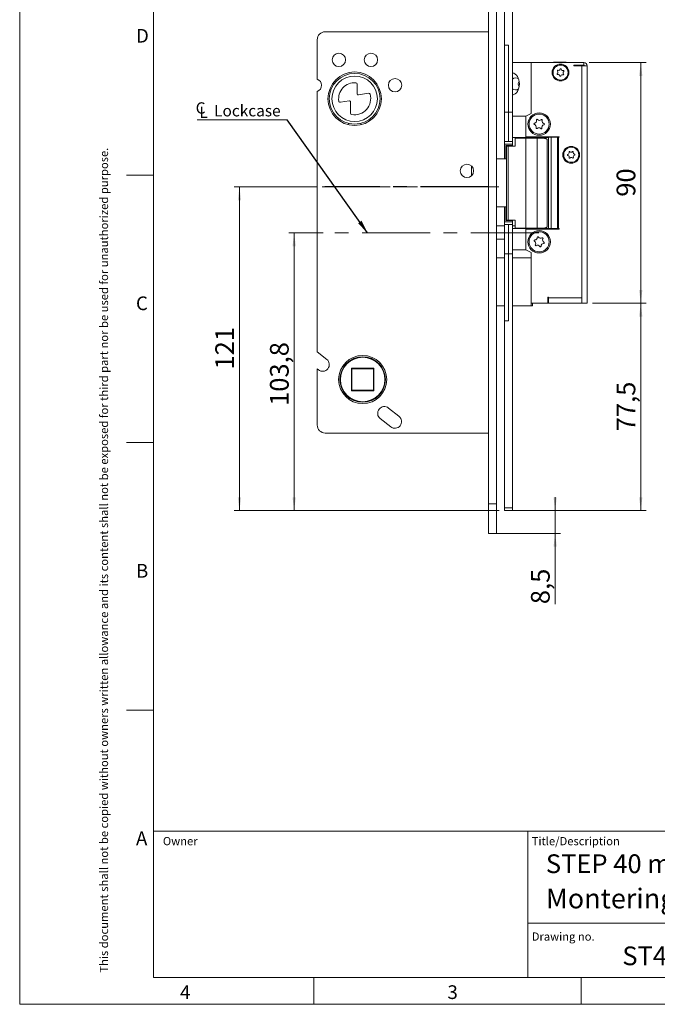
# Model space of a CAD drawing. Units: millimetres. Extents: x 0 to 210, y 0 to 297.
# Drawn here: x 0 to 119, y 0 to 184 of the extents above; entities that cross this region are included whole.
import ezdxf

# ---------------------------------------------------------------- set-up
doc = ezdxf.new("R2010")
doc.units = ezdxf.units.MM
doc.linetypes.add('CENTERX2', pattern=[20.32, 12.7, -2.54, 2.54, -2.54])
doc.styles.add('SLDTEXTSTYLE0', font='TXT', dxfattribs={"width": 0.75})
doc.dimstyles.new('SLDDIMSTYLE0', dxfattribs={"dimtxt": 3.5, "dimasz": 2.5, "dimexe": 0, "dimexo": 0.0625, "dimgap": 0.875, "dimtad": 1, "dimlfac": 2, "dimrnd": 1e-09, "dimzin": 12, "dimdsep": 46, "dimtxsty": 'SLDTEXTSTYLE0', "dimsah": 1, "dimcen": 0.09, "dimadec": 0, "dimazin": 3, "dimtfac": 1, "dimtmove": 0, "dimatfit": 0, "dimfxl": 0, "dimfrac": 2, "dimtolj": 1, "dimtzin": 12, "dimarcsym": 0})
doc.dimstyles.new('SLDDIMSTYLE2', dxfattribs={"dimtxt": 3.5, "dimasz": 2.5, "dimexe": 0, "dimexo": 0.0625, "dimgap": 0.875, "dimtad": 1, "dimlfac": 2, "dimrnd": 1e-09, "dimzin": 12, "dimdsep": 46, "dimtxsty": 'SLDTEXTSTYLE0', "dimsah": 1, "dimcen": 0.09, "dimadec": 0, "dimazin": 3, "dimtfac": 1, "dimtofl": 0, "dimtmove": 0, "dimatfit": 3, "dimfxl": 0, "dimfrac": 2, "dimtolj": 1, "dimtzin": 12, "dimarcsym": 0})
doc.dimstyles.new('SLDDIMSTYLE4', dxfattribs={"dimtxt": 0.18, "dimasz": 2.5, "dimexe": 0, "dimexo": 0.0625, "dimgap": 0, "dimtad": 0, "dimtih": 1, "dimtoh": 1, "dimdec": 0, "dimrnd": 1e-09, "dimzin": 0, "dimdsep": 46, "dimtxsty": 'Standard', "dimsah": 1, "dimcen": 0.09, "dimadec": 0, "dimazin": 0, "dimtfac": 2.5, "dimtdec": 0, "dimtofl": 0, "dimtmove": 0, "dimatfit": 3, "dimfxl": 0, "dimfrac": 2, "dimtolj": 1, "dimtzin": 0, "dimarcsym": 0})

# ---------------------------------------------------------------- blocks, each defined once
blk = doc.blocks.new('_D_16')
at = {"color": 7, "linetype": 'Continuous', "lineweight": 0}
for p, q in [((56.74, 144.17), (50.33, 144.17)), ((51.33, 144.17), (51.33, 92.27)), ((89.65, 92.27), (50.33, 92.27))]:
    blk.add_line(p, q, dxfattribs=at)
for points in [[(51.33, 144.17), (51.02, 141.67), (51.64, 141.67)], [(51.33, 92.27), (51.64, 94.77), (51.02, 94.77)]]:
    blk.add_solid(points, dxfattribs=at)
at = {"color": 7, "linetype": 'Continuous', "lineweight": 0, "insert": (46.81, 111.84), "char_height": 3.5, "attachment_point": 1, "rotation": 90, "style": 'SLDTEXTSTYLE0'}
blk.add_mtext('103,8', dxfattribs=at)
blk = doc.blocks.new('_D_17')
at = {"color": 7, "linetype": 'Continuous', "lineweight": 0}
for p, q in [((55.6, 152.77), (40.1, 152.77)), ((41.1, 92.27), (41.1, 152.77)), ((89.65, 92.27), (40.1, 92.27))]:
    blk.add_line(p, q, dxfattribs=at)
for points in [[(41.1, 152.77), (40.79, 150.27), (41.41, 150.27)], [(41.1, 92.27), (41.41, 94.77), (40.79, 94.77)]]:
    blk.add_solid(points, dxfattribs=at)
at = {"color": 7, "linetype": 'Continuous', "lineweight": 0, "insert": (36.58, 118.64), "char_height": 3.5, "attachment_point": 1, "rotation": 90, "style": 'SLDTEXTSTYLE0'}
blk.add_mtext('121', dxfattribs=at)
blk = doc.blocks.new('_D_18')
at = {"color": 7, "linetype": 'Continuous', "lineweight": 0}
for p, q in [((100.14, 92.27), (100.14, 94.77)), ((91.65, 92.27), (101.14, 92.27)), ((100.14, 88.02), (100.14, 92.27)), ((88.65, 88.02), (101.14, 88.02)), ((100.14, 88.02), (100.14, 74.79))]:
    blk.add_line(p, q, dxfattribs=at)
for points in [[(100.14, 92.27), (100.45, 94.77), (99.83, 94.77)], [(100.14, 88.02), (99.83, 85.52), (100.45, 85.52)]]:
    blk.add_solid(points, dxfattribs=at)
at = {"color": 7, "linetype": 'Continuous', "lineweight": 0, "insert": (95.62, 74.79), "char_height": 3.5, "attachment_point": 1, "rotation": 90, "style": 'SLDTEXTSTYLE0'}
blk.add_mtext('8,5', dxfattribs=at)
blk = doc.blocks.new('_D_20')
at = {"color": 7, "linetype": 'Continuous', "lineweight": 0}
for p, q in [((107.15, 131.02), (117.15, 131.02)), ((116.15, 131.02), (116.15, 92.27)), ((93.15, 92.27), (117.15, 92.27))]:
    blk.add_line(p, q, dxfattribs=at)
for points in [[(116.15, 131.02), (115.84, 128.52), (116.46, 128.52)], [(116.15, 92.27), (116.46, 94.77), (115.84, 94.77)]]:
    blk.add_solid(points, dxfattribs=at)
at = {"color": 7, "linetype": 'Continuous', "lineweight": 0, "insert": (111.63, 107.1), "char_height": 3.5, "attachment_point": 1, "rotation": 90, "style": 'SLDTEXTSTYLE0'}
blk.add_mtext('77,5', dxfattribs=at)
blk = doc.blocks.new('_D_21')
at = {"color": 7, "linetype": 'Continuous', "lineweight": 0}
for p, q in [((106.5, 176.02), (117.15, 176.02)), ((116.15, 131.02), (116.15, 176.02)), ((107.15, 131.02), (117.15, 131.02))]:
    blk.add_line(p, q, dxfattribs=at)
for points in [[(116.15, 176.02), (115.84, 173.52), (116.46, 173.52)], [(116.15, 131.02), (116.46, 133.52), (115.84, 133.52)]]:
    blk.add_solid(points, dxfattribs=at)
at = {"color": 7, "linetype": 'Continuous', "lineweight": 0, "insert": (111.63, 150.94), "char_height": 3.5, "attachment_point": 1, "rotation": 90, "style": 'SLDTEXTSTYLE0'}
blk.add_mtext('90', dxfattribs=at)
blk = doc.blocks.new('SW_SYMBOL_MOD_CL')
at = {"color": 0, "linetype": 'Continuous', "lineweight": 0, "char_height": 783, "attachment_point": 5, "style": 'SLDTEXTSTYLE0'}
for s, insert in [('C', (400, 600)), ('L', (600, 300))]:
    blk.add_mtext(s, dxfattribs=dict(at, insert=insert))
blk = doc.blocks.new('SW_NOTE_1')
at = {"color": 0, "linetype": 'Continuous', "lineweight": 0}
blk.add_line((-16.78, 0), (0, 0), dxfattribs=at)
at = {"color": 0, "linetype": 'Continuous', "lineweight": 0, "xscale": 0.0027037109375, "yscale": 0.0027037109375, "zscale": 0.0027037109375}
blk.add_blockref('SW_SYMBOL_MOD_CL', (-17.25, 0.33), dxfattribs=at)
at = {"color": 0, "linetype": 'Continuous', "lineweight": 0, "insert": (-13.64, 2.77), "char_height": 2.117, "attachment_point": 1, "style": 'SLDTEXTSTYLE0'}
blk.add_mtext('Lockcase', dxfattribs=at)

msp = doc.modelspace()

# ---------------------------------------------------------------- linework, layer by layer
at = {"color": 7, "linetype": 'Continuous', "lineweight": 0}
for p, q in [((0, 0), (0, 297)), ((25, 5), (25, 292)), ((25, 5), (25, 292)), ((25, 155), (20, 155)), ((25, 105), (20, 105)), ((25, 55), (20, 55)), ((25, 32.3803), (205, 32.3803)), ((95, 32.3803), (95, 5)), ((95, 15.1685), (205, 15.1685)), ((205, 5), (25, 5)), ((55, 0), (55, 5)), ((105, 0), (105, 5)), ((210, 0), (0, 0))]:
    msp.add_line(p, q, dxfattribs=at)
at = {"color": 7, "linetype": 'Continuous', "lineweight": 15}
for p, q in [((90.6462, 214.2729), (90.6462, 179.2729)), ((92.1462, 214.2729), (92.1462, 166.7729)), ((87.6462, 195.0229), (87.6462, 93.5229)), ((89.1462, 195.0229), (89.1462, 93.5229)), ((57.1462, 181.7729), (87.6462, 181.7729)), ((55.6462, 172.9391), (55.6462, 180.2729)), ((91.3962, 179.2729), (90.6462, 179.2729)), ((90.6462, 179.2729), (90.6462, 166.7729)), ((91.3962, 179.2729), (91.3962, 166.7729)), ((92.1462, 176.0229), (95.6462, 176.0229)), ((95.6462, 166.5229), (95.6462, 176.0229)), ((95.6462, 176.0229), (105.4962, 176.0229)), ((99.8462, 176.0589), (99.8462, 176.0229)), ((99.8462, 176.0589), (102.1962, 176.0589)), ((102.1962, 176.0229), (102.1962, 176.0589)), ((105.4962, 175.5229), (103.6462, 175.5229)), ((103.6462, 175.5229), (103.6462, 175.3729)), ((105.1462, 175.3729), (103.6462, 175.3729)), ((105.1462, 175.3729), (105.1462, 132.0229)), ((105.1462, 175.3729), (106.1462, 175.3729)), ((105.4962, 175.5229), (105.4962, 176.0229)), ((106.1462, 131.0229), (106.1462, 175.3729)), ((63.0956, 170.1994), (63.0956, 171.9942)), ((55.6462, 121.9355), (55.6462, 170.6067)), ((65.2393, 170.2795), (63.389, 169.9532)), ((59.9713, 168.589), (61.5998, 168.8761)), ((61.8932, 168.6299), (61.8932, 166.5479)), ((90.6462, 166.7729), (91.3962, 166.7729)), ((90.6462, 161.2729), (90.6462, 166.7729)), ((91.3962, 166.7729), (92.1462, 166.7729)), ((91.3962, 166.7729), (91.3962, 161.2729)), ((92.1462, 161.2729), (92.1462, 166.7729)), ((92.1462, 166.0229), (94.6462, 166.0229)), ((94.6462, 166.0229), (95.6462, 166.5229)), ((94.6462, 162.1479), (94.6462, 166.0229)), ((61.4913, 164.644), (61.4477, 164.3972)), ((63.8439, 164.397), (63.8004, 164.6438)), ((92.1462, 162.0229), (94.6462, 162.0229)), ((93.6462, 161.8729), (93.6462, 162.0229)), ((100.8947, 162.1479), (94.6462, 162.1479)), ((94.6462, 162.1479), (94.6462, 162.0229)), ((98.7962, 162.0229), (94.6462, 162.0229)), ((98.7962, 162.1479), (98.7962, 162.0229)), ((98.9064, 162.0229), (98.7962, 162.0229)), ((98.9064, 144.9979), (98.9064, 162.0479)), ((98.9064, 162.0479), (99.4179, 162.0479)), ((99.4179, 144.9979), (99.4179, 162.0479)), ((99.4179, 162.0479), (100.5742, 162.0479)), ((100.0462, 162.0479), (100.0462, 162.1479)), ((100.5742, 162.0479), (100.5742, 144.9979)), ((100.7447, 162.0479), (100.5742, 162.0479)), ((100.7447, 144.9979), (100.7447, 162.0479)), ((100.7447, 162.0479), (100.8947, 162.0479)), ((100.8947, 162.0479), (100.8947, 162.1479)), ((91.3962, 161.2729), (90.6462, 161.2729)), ((90.6462, 160.7729), (90.6462, 161.2729)), ((92.1462, 160.7729), (90.6462, 160.7729)), ((90.6462, 160.7729), (90.6462, 158.0229)), ((90.8962, 158.0229), (90.8962, 160.5229)), ((92.1462, 160.5229), (90.8962, 160.5229)), ((91.0605, 160.3729), (91.0605, 146.5729)), ((91.0605, 160.3729), (91.3759, 160.3729)), ((91.3759, 160.3729), (91.3759, 146.5729)), ((91.3759, 160.3729), (92.6364, 160.3729)), ((92.1462, 161.2729), (91.3962, 161.2729)), ((92.1462, 160.5229), (92.1462, 161.2729)), ((92.1462, 160.3729), (92.1462, 160.5229)), ((92.6364, 160.3729), (92.6364, 161.8729)), ((92.6364, 161.8729), (94.6805, 161.8729)), ((93.8955, 161.8729), (93.8955, 161.9229)), ((93.8955, 161.9229), (94.8828, 161.9229)), ((94.6805, 161.8729), (94.6805, 145.0729)), ((94.6805, 161.8729), (96.768, 161.8729)), ((94.8828, 161.9229), (94.8828, 161.8729)), ((94.8828, 161.9229), (95.9759, 161.9229)), ((95.9759, 161.8729), (95.9759, 161.9229)), ((96.768, 161.8729), (96.768, 145.0729)), ((96.768, 161.8729), (98.0113, 161.8729)), ((97.9681, 161.9229), (97.0078, 161.9229)), ((97.9681, 161.8729), (97.9681, 161.9229)), ((98.0113, 161.8729), (98.0204, 161.8729)), ((98.6623, 145.3134), (98.6623, 161.6325)), ((84.4803, 154.8419), (84.4803, 156.704)), ((91.0605, 158.0229), (89.1462, 158.0229)), ((91.0605, 149.0229), (89.1462, 149.0229)), ((90.6462, 149.0229), (90.6462, 146.2729)), ((90.8962, 146.5229), (90.8962, 149.0229)), ((90.6462, 145.5229), (89.1462, 145.5229)), ((90.6462, 146.2729), (92.1462, 146.2729)), ((90.6462, 145.7729), (90.6462, 146.2729)), ((90.6462, 145.7729), (91.3962, 145.7729)), ((90.6462, 140.2729), (90.6462, 145.7729)), ((90.8962, 146.5229), (92.1462, 146.5229)), ((91.3759, 146.5729), (91.0605, 146.5729)), ((92.6364, 146.5729), (91.3759, 146.5729)), ((91.3962, 145.7729), (91.3962, 140.2729)), ((92.1462, 145.7729), (91.3962, 145.7729)), ((92.1462, 146.5229), (92.1462, 146.5729)), ((92.1462, 145.7729), (92.1462, 146.5229)), ((92.1462, 140.2729), (92.1462, 145.7729)), ((92.6364, 145.5229), (92.1462, 145.5229)), ((92.6364, 146.5729), (92.6364, 145.0729)), ((94.6462, 145.0229), (92.1462, 145.0229)), ((94.6805, 145.0729), (92.6364, 145.0729)), ((94.6462, 145.0229), (94.6462, 144.8979)), ((94.6462, 145.0229), (98.7962, 145.0229)), ((94.6462, 141.0229), (94.6462, 144.8979)), ((94.6462, 144.8979), (100.8947, 144.8979)), ((96.768, 145.0729), (94.6805, 145.0729)), ((95.6699, 145.0229), (95.6699, 145.0729)), ((95.9759, 145.0729), (95.9759, 145.0229)), ((98.0113, 145.0729), (96.768, 145.0729)), ((98.0204, 145.0729), (98.0113, 145.0729)), ((98.3649, 145.0729), (98.3649, 145.0229)), ((98.7962, 144.8979), (98.7962, 145.0229)), ((98.9064, 144.9979), (99.4179, 144.9979)), ((100.5742, 144.9979), (99.4179, 144.9979)), ((100.5742, 144.9979), (100.7447, 144.9979)), ((100.8947, 144.9979), (100.7447, 144.9979)), ((100.8947, 144.8979), (100.8947, 144.9979)), ((90.6462, 143.0229), (89.1462, 143.0229)), ((91.3962, 140.2729), (90.6462, 140.2729)), ((90.6462, 127.7729), (90.6462, 140.2729)), ((91.3962, 127.7729), (91.3962, 140.2729)), ((92.1462, 140.2729), (91.3962, 140.2729)), ((94.6462, 141.0229), (92.1462, 141.0229)), ((92.1462, 140.2729), (92.1462, 92.7729)), ((95.6462, 140.5229), (94.6462, 141.0229)), ((95.6462, 131.0229), (95.6462, 140.5229)), ((90.6462, 139.5229), (89.1462, 139.5229)), ((95.6462, 139.5229), (92.1462, 139.5229)), ((98.7462, 131.0229), (95.6462, 131.0229)), ((95.8962, 130.5229), (95.8962, 131.0229)), ((98.7462, 132.1729), (98.8962, 132.1729)), ((98.7462, 131.0229), (98.7462, 132.1729)), ((98.7962, 131.0229), (98.7462, 131.0229)), ((98.7962, 131.0229), (98.7962, 132.1729)), ((98.8962, 131.0229), (98.7962, 131.0229)), ((98.8962, 132.1729), (98.8962, 132.0229)), ((98.8962, 132.0229), (105.1462, 132.0229)), ((98.8962, 131.0229), (98.8962, 132.0229)), ((98.8962, 131.0229), (105.1462, 131.0229)), ((105.1462, 132.0229), (105.1462, 131.0229)), ((105.1462, 131.0229), (106.1462, 131.0229)), ((90.6462, 130.5229), (89.1462, 130.5229)), ((95.6462, 130.5229), (92.1462, 130.5229)), ((95.8962, 130.5229), (95.6462, 130.5229)), ((90.6462, 127.7729), (91.3962, 127.7729)), ((90.6462, 127.7729), (90.6462, 92.7729)), ((55.6462, 121.9355), (57.4196, 120.5388)), ((55.8728, 118.5748), (55.6462, 118.7532)), ((55.6462, 108.2729), (55.6462, 118.7532)), ((62.0462, 118.8729), (66.2462, 118.8729)), ((62.0462, 114.6729), (62.0462, 118.8729)), ((62.0462, 118.8729), (62.1462, 118.7729)), ((62.1462, 118.7729), (62.1462, 114.7729)), ((66.1462, 118.7729), (62.1462, 118.7729)), ((66.1462, 118.7729), (66.2462, 118.8729)), ((66.1462, 114.7729), (66.1462, 118.7729)), ((66.2462, 118.8729), (66.2462, 114.6729)), ((62.0462, 114.6729), (62.1462, 114.7729)), ((66.2462, 114.6729), (62.0462, 114.6729)), ((62.1462, 114.7729), (66.1462, 114.7729)), ((66.1462, 114.7729), (66.2462, 114.6729)), ((68.9696, 111.4424), (70.9337, 109.8956)), ((69.3869, 107.9316), (67.4228, 109.4784)), ((57.1462, 106.7729), (87.6462, 106.7729)), ((89.1462, 93.5229), (87.6462, 93.5229)), ((87.6462, 93.5229), (87.6462, 88.0229)), ((89.1462, 93.5229), (89.1462, 88.0229)), ((90.6462, 92.7729), (92.1462, 92.7729)), ((90.6462, 92.2729), (90.6462, 92.7729)), ((92.1462, 92.2729), (90.6462, 92.2729)), ((92.1462, 92.7729), (92.1462, 92.2729)), ((87.6462, 88.0229), (89.1462, 88.0229))]:
    msp.add_line(p, q, dxfattribs=at)
at = {"color": 7, "linetype": 'CENTERX2', "lineweight": 0}
for p, q in [((56.5962, 152.7729), (89.6462, 152.7729)), ((97.0669, 144.1729), (57.7387, 144.1729))]:
    msp.add_line(p, q, dxfattribs=at)
at = {"color": 7, "linetype": 'CENTERX2'}
msp.add_line((87.6462, 152.7729), (57.0962, 152.7729), dxfattribs=at)
at = {"color": 206, "linetype": 'Continuous', "lineweight": 15}
for p, q in [((95.1699, 145.0229), (95.1699, 145.0729)), ((95.6462, 130.5229), (95.6462, 131.0229))]:
    msp.add_line(p, q, dxfattribs=at)
at = {"color": 7, "linetype": 'Continuous', "lineweight": 15}
for centre, radius in [((59.6962, 176.5229), 1.25), ((65.6962, 176.5229), 1.25), ((101.1462, 174.1479), 1.575), ((101.1462, 174.1479), 1.4), ((62.6462, 169.2515), 5), ((62.6462, 169.2515), 4.75), ((62.6462, 169.2515), 4.25), ((70.1962, 171.7729), 1.25), ((97.1462, 164.5229), 2.1), ((97.1462, 164.5229), 1.875), ((103.1462, 158.7729), 1.575), ((103.1462, 158.7729), 1.4), ((83.6462, 155.7729), 1.25), ((97.1462, 142.5229), 2.1), ((97.1462, 142.5229), 1.875), ((64.1462, 116.7729), 4.5), ((64.1462, 116.7729), 4.25), ((64.1462, 116.7729), 4.15)]:
    msp.add_circle(centre, radius, dxfattribs=at)
for centre, radius, start, end in [((57.1462, 180.2729), 1.5, 90, 180), ((101.1849, 174.7529), 0.0938, 9.404541, 163.275914), ((105.4962, 175.3729), 0.65, 0, 90), ((105.4962, 175.3729), 0.15, 0, 90), ((92.7403, 172.2417), 0.9049, 51.473975, 131.038445), ((100.6029, 173.8789), 0.0938, 129.404541, 283.275914), ((100.3396, 174.1995), 0.3211, 309.404541, 43.275914), ((100.6416, 174.4839), 0.0938, 69.404541, 223.275914), ((100.6982, 173.4751), 0.3211, 9.404541, 103.275914), ((100.7876, 174.8723), 0.3211, 249.404541, 343.275914), ((101.1075, 173.5429), 0.0938, 189.404541, 343.275914), ((101.5049, 173.4235), 0.3211, 69.404541, 163.275914), ((101.5942, 174.8207), 0.3211, 189.404541, 283.275914), ((101.6508, 173.8119), 0.0938, 249.404541, 43.275914), ((101.9529, 174.0963), 0.3211, 129.404541, 223.275914), ((101.6895, 174.4169), 0.0938, 309.404541, 103.275914), ((55.1962, 171.7729), 1.25, 291.100196, 68.899804), ((62.6462, 169.2515), 3, 85.843393, 188.706797), ((62.8456, 171.9942), 0.25, 0, 85.843393), ((62.6462, 169.2515), 3, 259.460087, 16.515836), ((63.3456, 170.1994), 0.25, 180, 280), ((65.2828, 170.0333), 0.25, 16.515836, 100), ((92.7403, 171.8041), 0.9049, 228.961555, 308.526025), ((59.9279, 168.8352), 0.25, 188.706797, 280), ((61.6432, 168.6299), 0.25, 360, 100), ((62.1432, 166.5479), 0.25, 180, 259.460087), ((96.2918, 164.5604), 0.1323, 100.549253, 254.420627), ((96.1347, 163.9967), 0.453, 340.549253, 74.420627), ((96.1847, 165.1358), 0.453, 280.549253, 14.420627), ((96.6865, 163.8018), 0.1323, 160.549253, 314.420627), ((96.7515, 165.2816), 0.1323, 40.549253, 194.420627), ((97.0962, 163.3837), 0.453, 40.549253, 134.420627), ((97.1963, 165.6621), 0.453, 220.549253, 314.420627), ((97.5409, 163.7642), 0.1323, 220.549253, 14.420627), ((97.6059, 165.2441), 0.1323, 340.549253, 134.420627), ((98.1078, 163.91), 0.453, 100.549253, 194.420627), ((98.1578, 165.0492), 0.453, 160.549253, 254.420627), ((98.0006, 164.4854), 0.1323, 280.549253, 74.420627), ((102.5403, 158.7535), 0.0938, 104.894787, 258.76616), ((102.4337, 159.1545), 0.3211, 284.894787, 18.76616), ((102.4595, 158.3466), 0.3211, 344.894787, 78.76616), ((102.8265, 159.288), 0.0938, 44.894787, 198.76616), ((103.1204, 159.5808), 0.3211, 224.894787, 318.76616), ((103.172, 157.965), 0.3211, 44.894787, 138.76616), ((103.4324, 159.3073), 0.0938, 344.894787, 138.76616), ((103.4659, 158.2579), 0.0938, 224.894787, 18.76616), ((103.833, 159.1992), 0.3211, 164.894787, 258.76616), ((103.8588, 158.3913), 0.3211, 104.894787, 198.76616), ((103.7521, 158.7923), 0.0938, 284.894787, 78.76616), ((102.86, 158.2385), 0.0938, 164.894787, 318.76616), ((96.3175, 142.734), 0.1323, 88.773228, 242.644602), ((96.0485, 142.2142), 0.453, 328.773228, 62.644602), ((96.33, 143.3192), 0.453, 268.773228, 2.644602), ((96.549, 141.9108), 0.1323, 148.773228, 302.644602), ((96.8648, 141.4179), 0.453, 28.773228, 122.644602), ((96.9147, 143.3462), 0.1323, 28.773228, 182.644602), ((97.4277, 143.6279), 0.453, 208.773228, 302.644602), ((97.3778, 141.6997), 0.1323, 208.773228, 2.644602), ((97.9624, 141.7267), 0.453, 88.773228, 182.644602), ((97.7434, 143.1351), 0.1323, 328.773228, 122.644602), ((98.2439, 142.8316), 0.453, 148.773228, 242.644602), ((97.975, 142.3118), 0.1323, 268.773228, 62.644602), ((56.6462, 119.5568), 1.25, 231.777288, 51.777288), ((68.1962, 110.4604), 1.25, 51.777288, 231.777288), ((70.1603, 108.9136), 1.25, 231.777288, 51.777288), ((57.1462, 108.2729), 1.5, 180, 270)]:
    msp.add_arc(centre, radius, start, end, dxfattribs=at)
for centre, major_axis, ratio, start_param, end_param in [((91.962, 172.0229), (0, 2.1), 0.71207392, 3.26507825, 6.15969971), ((94.527, 172.0229), (-1.2741, 0), 0.88294759, 5.78520402, 6.78116659), ((98.0204, 160.8729), (0, 1), 0.98682756, 5.57502697, 6.28318531), ((98.0204, 146.0729), (0, 1), 0.98682756, 3.14159265, 3.84975099)]:
    msp.add_ellipse(centre, major_axis=major_axis, ratio=ratio, start_param=start_param, end_param=end_param, dxfattribs=at)
for points, knots in [([(98.6623, 161.6325), (98.6514, 161.6416), (98.6182, 161.6692), (98.5594, 161.7111), (98.484, 161.7558), (98.4038, 161.7942), (98.324, 161.824), (98.2458, 161.8461), (98.1699, 161.8612), (98.0916, 161.871), (98.0381, 161.8723), (98.0113, 161.8729)], [0, 0, 0, 0, 0.060797296, 0.184936127, 0.309817599, 0.437049034, 0.565108774, 0.672378064, 0.780190163, 0.889772608, 1, 1, 1, 1]), ([(98.0113, 145.0729), (98.0415, 145.0737), (98.1022, 145.0753), (98.1921, 145.0881), (98.2808, 145.1084), (98.3656, 145.1363), (98.4459, 145.1708), (98.5215, 145.2113), (98.5944, 145.2582), (98.6396, 145.2949), (98.6623, 145.3134)], [0, 0, 0, 0, 0.1243006, 0.24955718, 0.37767857, 0.50672375, 0.62821837, 0.75042848, 0.87484007, 1, 1, 1, 1])]:
    msp.add_open_spline(points, degree=3, knots=knots, dxfattribs=at)

# ---------------------------------------------------------------- block references
at = {"color": 7, "linetype": 'Continuous', "lineweight": 0}
msp.add_blockref('SW_NOTE_1', (50.0027, 165.3022), dxfattribs=at)

# ---------------------------------------------------------------- texts
at = {"color": 7, "linetype": 'Continuous', "lineweight": 0, "attachment_point": 1, "style": 'SLDTEXTSTYLE0'}
for s, insert, char_height in [('D', (21.75, 182.3032), 2.5625), ('C', (21.75, 132.3032), 2.5625), ('B', (21.75, 82.3032), 2.5625), ('A', (21.75, 32.3032), 2.5625), ('Owner', (26.7769, 31.2672), 1.538), ('Title/Description', (95.7578, 31.2672), 1.538), ('STEP 40 med plan stolpe plös 10mm', (98.4044, 28.0262), 3.5), ('Montering för Modul', (98.4044, 21.6315), 3.704167), ('Drawing no.', (95.7578, 13.434), 1.538), ('ST4001-10', (112.7041, 10.806), 3.5), ('4', (30, 3.5532), 2.5625), ('3', (80, 3.5532), 2.5625)]:
    msp.add_mtext(s, dxfattribs=dict(at, insert=insert, char_height=char_height))
at = {"color": 7, "linetype": 'Continuous', "lineweight": 0, "insert": (14.9939, 5.9169), "char_height": 1.5375, "attachment_point": 1, "rotation": 90, "style": 'SLDTEXTSTYLE0'}
msp.add_mtext('This document shall not be copied without owners written allowance and its content shall not be exposed for third part nor be used for unauthorized purpose.', dxfattribs=at)

# ---------------------------------------------------------------- dimensions: what is measured, and where the dimension line sits
at = {"color": 7, "linetype": 'Continuous', "lineweight": 0}
for base, p1, p2, dimstyle, picture, middle in [((116.1462, 176.0229), (106.1462, 131.0229), (105.4962, 176.0229), 'SLDDIMSTYLE2', '_D_21', (116.1462, 153.5229)), ((41.0962, 152.7729), (90.6462, 92.2729), (56.5962, 152.7729), 'SLDDIMSTYLE2', '_D_17', (41.0962, 122.5229)), ((51.3255, 92.2729), (57.7387, 144.1729), (90.6462, 92.2729), 'SLDDIMSTYLE2', '_D_16', (51.3255, 117.6631)), ((116.1462, 92.2729), (106.1462, 131.0229), (92.1462, 92.2729), 'SLDDIMSTYLE2', '_D_20', (116.1462, 111.6231)), ((100.1366, 92.2729), (87.6462, 88.0229), (90.6462, 92.2729), 'SLDDIMSTYLE0', '_D_18', (100.1366, 78.0229))]:
    dim = msp.add_linear_dim(base=base, p1=p1, p2=p2, angle=90, dimstyle=dimstyle, dxfattribs=at)
    dim.commit()
    dim.dimension.update_dxf_attribs({"geometry": picture, "text_midpoint": middle, "dimtype": 160})

# ---------------------------------------------------------------- leaders
msp.add_leader([(65.0573, 144.1729), (50.0027, 165.3022)], dimstyle='SLDDIMSTYLE4', dxfattribs=at)

doc.saveas('drawing.dxf')
